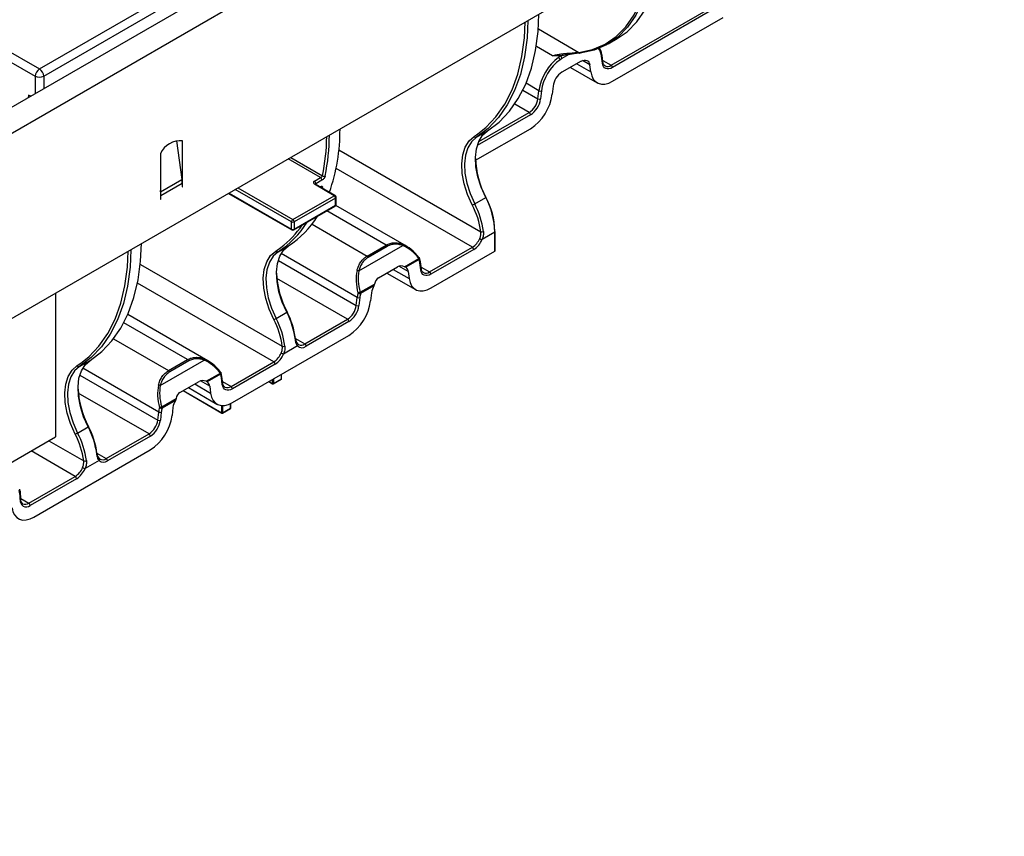
# Model space of a CAD drawing. Units: millimetres. Extents: x 8 to 418, y -29 to 291.
# Drawn here: x 347 to 379, y 107 to 134 of the extents above; entities that cross this region are included whole.
import ezdxf

# ---------------------------------------------------------------- set-up
doc = ezdxf.new("R2010")
doc.units = ezdxf.units.MM

msp = doc.modelspace()

# ---------------------------------------------------------------- linework, layer by layer
at = {"color": 7, "linetype": 'Continuous', "lineweight": 25}
for p, q in [((404.799876, 164.208038), (263.519941, 82.648867)), ((264.026909, 82.113681), (405.306844, 163.672852)), ((405.306844, 157.728434), (264.026909, 76.169264)), ((347.757198, 131.993832), (390.20727, 156.499737)), ((347.898082, 131.763427), (390.348154, 156.269332)), ((366.084945, 132.113049), (369.631992, 134.160715)), ((369.674418, 134.08723), (366.127371, 132.039564)), ((366.131541, 131.601039), (369.670249, 133.643891)), ((365.984536, 132.795281), (366.28152, 132.966726)), ((346.534437, 132.699717), (347.757198, 131.993832)), ((346.393554, 132.469312), (347.616315, 131.763427)), ((365.805268, 132.176952), (365.775967, 132.400788)), ((365.822334, 132.209232), (365.793033, 132.433068)), ((365.121925, 132.243011), (364.504465, 131.886559)), ((364.777849, 132.04438), (365.631582, 131.551531)), ((365.431316, 131.899708), (365.402015, 132.123544)), ((364.224375, 131.443707), (364.195075, 131.186041)), ((347.478519, 131.117123), (347.411652, 131.155724)), ((363.736683, 131.038586), (363.765983, 131.296251)), ((363.850423, 131.289195), (363.821123, 131.031529)), ((361.73755, 129.064442), (363.494849, 130.078909)), ((361.769934, 129.802526), (362.123487, 130.006628)), ((352.147383, 129.692925), (352.321809, 128.449912)), ((352.344546, 128.42519), (352.344546, 129.688901)), ((351.637439, 129.280697), (351.637439, 128.016986)), ((356.573968, 128.394284), (356.771958, 128.508581)), ((351.642987, 128.058036), (352.321809, 128.449912)), ((351.651581, 127.939642), (352.330403, 128.331518)), ((352.330403, 128.331518), (352.330403, 128.210964)), ((352.330403, 128.227292), (352.344546, 128.219128)), ((352.330403, 128.210964), (352.344546, 128.219128)), ((352.344546, 128.339682), (352.344546, 128.42519)), ((352.344546, 128.219128), (352.344546, 128.339682)), ((357.20944, 127.929464), (356.57619, 128.295032)), ((357.239438, 127.932435), (356.606188, 128.298002)), ((356.813286, 128.424655), (356.615296, 128.310358)), ((351.642987, 128.058036), (351.637439, 128.097573)), ((351.637439, 128.016986), (351.637439, 127.931478)), ((351.637439, 127.931478), (351.637439, 127.810924)), ((351.637439, 127.827252), (351.651581, 127.819088)), ((351.651581, 127.819088), (351.651581, 127.939642)), ((353.818859, 128.005054), (355.850082, 126.832454)), ((355.88008, 127.162041), (357.20944, 127.929464)), ((357.251867, 127.85598), (355.922506, 127.088556)), ((357.251867, 127.627348), (357.251867, 127.85598)), ((357.26944, 127.651841), (357.26944, 127.880472)), ((361.709429, 127.670298), (362.062982, 127.8744)), ((351.637439, 127.810924), (351.651581, 127.819088)), ((355.910077, 126.832454), (357.239438, 127.599878)), ((355.922506, 126.859925), (357.251867, 127.627348)), ((359.524076, 126.310427), (357.259004, 127.618025)), ((355.837653, 126.859925), (355.837653, 127.088556)), ((355.922506, 127.088556), (355.922506, 126.859925)), ((362.357178, 126.764763), (361.94903, 126.529144)), ((362.357178, 126.156513), (362.357178, 126.764763)), ((362.368893, 126.172841), (362.368893, 126.781091)), ((355.405973, 126.128689), (355.745384, 126.324627)), ((357.996412, 125.516724), (359.405854, 126.330377)), ((358.264183, 125.996343), (358.873304, 126.347981)), ((358.908714, 126.305533), (358.299593, 125.953896)), ((360.263099, 125.486536), (361.635929, 126.279054)), ((361.678355, 126.205569), (360.305526, 125.413051)), ((360.309695, 124.974526), (362.357178, 126.156513)), ((358.623286, 125.294299), (359.240746, 125.650751)), ((359.4629, 125.653959), (359.920896, 125.918354)), ((359.930821, 125.881133), (359.503335, 125.63435)), ((359.971187, 125.806555), (359.945583, 125.923778)), ((359.983422, 125.550439), (359.954121, 125.774275)), ((360.000488, 125.582719), (359.971187, 125.806555)), ((358.89667, 125.45212), (359.809736, 124.925018)), ((359.580169, 125.497031), (359.60947, 125.273195)), ((358.041951, 124.833663), (358.499947, 125.098058)), ((358.479364, 125.043224), (358.051877, 124.796441)), ((348.274843, 124.804561), (348.274843, 120.198278)), ((357.914837, 124.412073), (357.944137, 124.669739)), ((358.40253, 124.817194), (358.373229, 124.559529)), ((358.028577, 124.662682), (357.999277, 124.405016)), ((353.160115, 122.63659), (350.588729, 124.12102)), ((355.345468, 123.996461), (355.684879, 124.192399)), ((356.261917, 123.176703), (357.634747, 123.969221)), ((357.677173, 123.895736), (356.304344, 123.103218)), ((353.945734, 121.30069), (357.673004, 123.452397)), ((356.033669, 123.114279), (355.585069, 122.855307)), ((356.066189, 123.162798), (356.036613, 123.178034)), ((349.042012, 122.454853), (349.381423, 122.65079)), ((351.632451, 121.842887), (353.041893, 122.656541)), ((351.900222, 122.322507), (352.509343, 122.674145)), ((352.544753, 122.631697), (351.935632, 122.280059)), ((353.899138, 121.8127), (355.271968, 122.605217)), ((355.314394, 122.531733), (353.941565, 121.739215)), ((353.098939, 121.980123), (353.556935, 122.244518)), ((353.56686, 122.207296), (353.139374, 121.960514)), ((353.607226, 122.132718), (353.581622, 122.249942)), ((355.518242, 122.066258), (355.518242, 122.208479)), ((352.259325, 121.620463), (352.876785, 121.976915)), ((353.619461, 121.876603), (353.59016, 122.100439)), ((353.636527, 121.908883), (353.607226, 122.132718)), ((355.110501, 121.973096), (355.233684, 121.901983)), ((355.253683, 121.901983), (355.508241, 122.048937)), ((355.257826, 121.91114), (355.512384, 122.058094)), ((352.36399, 121.680884), (353.607339, 120.963114)), ((352.532709, 121.778284), (353.445775, 121.251182)), ((353.216208, 121.823195), (353.245509, 121.599359)), ((351.67799, 121.159827), (352.135986, 121.424222)), ((352.115403, 121.369387), (351.687916, 121.122605)), ((353.891896, 121.127389), (353.891896, 121.27198)), ((351.550876, 120.738237), (351.580176, 120.995902)), ((351.664616, 120.988846), (351.635316, 120.73118)), ((352.038568, 121.143358), (352.009268, 120.885692)), ((353.627337, 120.963114), (353.881895, 121.110068)), ((353.63148, 120.972271), (353.886038, 121.119224)), ((348.981507, 120.322625), (349.320918, 120.518563)), ((349.897956, 119.502866), (351.270786, 120.295384)), ((344.456466, 117.993976), (348.274843, 120.198278)), ((351.313212, 120.221899), (349.940383, 119.429382)), ((347.581773, 117.626853), (351.309043, 119.77856)), ((349.669708, 119.440442), (349.221108, 119.181471)), ((349.702228, 119.488961), (349.672652, 119.504197)), ((347.423082, 118.074152), (348.908007, 118.931381)), ((348.950433, 118.857896), (347.465509, 118.000668)), ((347.14024, 118.188502), (347.14024, 118.270157)), ((347.157813, 118.212995), (347.157813, 118.294649))]:
    msp.add_line(p, q, dxfattribs=at)
at = {"color": 1, "linetype": 'Continuous', "lineweight": 25}
for p, q in [((363.751278, 133.276146), (365.052324, 132.525068)), ((364.208052, 132.414458), (363.686107, 132.715771)), ((364.723508, 132.454566), (364.508635, 132.330522)), ((365.402015, 132.123544), (365.161244, 132.262538)), ((365.814486, 132.269181), (366.084945, 132.113049)), ((364.979279, 132.160663), (365.431316, 131.899708)), ((347.616315, 131.763427), (347.616315, 131.196671)), ((347.898082, 131.763427), (347.898082, 131.359331)), ((363.255901, 131.316135), (363.736683, 131.038586)), ((363.765983, 131.296251), (363.355195, 131.533395)), ((347.411652, 131.155724), (347.401782, 131.072823)), ((363.456592, 130.595733), (362.99279, 130.863481)), ((363.499019, 130.522248), (361.794564, 129.538288)), ((361.840444, 129.66275), (363.456592, 130.595733)), ((361.696703, 129.829504), (361.814552, 129.909431)), ((357.356348, 129.402783), (361.905478, 126.776626)), ((356.771958, 128.508581), (355.731523, 129.109211)), ((355.816383, 129.1582), (356.833426, 128.571073)), ((361.635929, 126.279054), (357.265934, 128.801798)), ((352.344546, 128.42519), (352.323487, 128.437347)), ((352.344546, 128.339682), (352.330227, 128.347948)), ((354.11932, 128.178506), (355.88008, 127.162041)), ((356.74959, 128.215218), (356.763407, 128.223194)), ((351.642987, 128.058036), (351.637439, 128.060109)), ((351.651581, 127.939642), (351.637439, 127.947806)), ((353.836438, 128.015202), (355.837653, 126.859925)), ((355.837653, 127.088556), (354.03446, 128.129517)), ((358.873304, 126.347981), (356.972079, 127.445535)), ((356.495455, 127.017409), (358.264183, 125.996343)), ((355.332742, 126.155668), (355.491488, 126.265411)), ((357.944137, 124.669739), (355.510356, 126.074731)), ((350.992387, 125.728946), (355.541517, 123.102789)), ((355.415966, 125.854641), (357.914837, 124.412073)), ((359.580169, 125.497031), (359.282369, 125.668948)), ((359.992641, 125.642669), (360.263099, 125.486536)), ((359.098099, 125.568403), (359.60947, 125.273195)), ((355.271968, 122.605217), (350.901973, 125.127962)), ((357.634747, 123.969221), (355.367392, 125.278137)), ((352.509343, 122.674145), (350.460886, 123.856694)), ((350.131494, 123.343572), (351.900222, 122.322507)), ((355.965797, 123.34765), (356.261917, 123.176703)), ((348.968781, 122.481831), (349.08663, 122.561758)), ((349.052005, 122.180804), (351.550876, 120.738237)), ((351.580176, 120.995902), (349.146395, 122.400894)), ((355.512384, 122.058094), (355.512384, 122.205098)), ((352.734138, 121.894567), (353.245509, 121.599359)), ((353.216208, 121.823195), (352.918408, 121.995111)), ((353.62868, 121.968832), (353.899138, 121.8127)), ((355.116361, 121.976478), (355.229541, 121.91114)), ((355.229541, 121.91114), (355.229541, 122.041816)), ((355.257826, 122.058144), (355.257826, 121.91114)), ((351.270786, 120.295384), (349.003431, 121.6043)), ((352.369849, 121.684267), (353.603196, 120.972271)), ((353.603196, 120.972271), (353.603196, 121.20515)), ((353.63148, 121.204344), (353.63148, 120.972271)), ((353.886038, 121.119224), (353.886038, 121.269143)), ((348.059872, 120.074178), (349.177556, 119.428953)), ((348.908007, 118.931381), (347.49414, 119.747588)), ((349.601836, 119.673813), (349.897956, 119.502866)), ((347.157813, 118.227289), (347.423082, 118.074152))]:
    msp.add_line(p, q, dxfattribs=at)
at = {"color": 7, "linetype": 'Continuous', "lineweight": 25, "flags": 128}
for points in [[(365.052324, 132.525068), (365.489439, 132.617952), (365.88963, 132.787434), (366.247682, 133.031306), (366.558927, 133.346389), (366.819309, 133.728576), (367.025435, 134.172886), (367.174617, 134.673528), (367.264911, 135.223976), (367.295055, 135.784696)], [(367.351709, 135.817056), (367.321295, 135.22036), (367.23045, 134.666555), (367.080359, 134.162861), (366.872977, 133.715842), (366.611007, 133.331324), (366.297864, 133.01432), (365.937629, 132.768961), (365.534997, 132.598445), (365.095217, 132.504995)], [(366.28152, 132.966726), (366.594848, 133.185766), (366.907991, 133.50277), (367.169961, 133.887287), (367.377344, 134.334306), (367.527435, 134.838001), (367.61828, 135.391805), (367.648693, 135.988502)], [(363.417418, 133.546184), (363.39084, 132.986203), (363.310088, 132.381311), (363.176307, 131.81878), (362.990698, 131.303659), (362.754927, 130.840572), (362.471109, 130.433676), (362.141793, 130.086622), (361.769934, 129.802526)], [(362.123487, 130.006628), (362.495346, 130.290724), (362.824662, 130.637778), (363.10848, 131.044674), (363.344251, 131.507761), (363.52986, 132.022882), (363.663641, 132.585413), (363.744393, 133.190305), (363.770971, 133.750286)], [(361.814552, 129.909431), (362.065939, 130.111597), (362.392933, 130.456204), (362.674749, 130.860231), (362.908857, 131.320051), (363.093158, 131.831539), (363.225995, 132.390103), (363.306177, 132.990729), (363.331894, 133.496812)], [(365.711669, 132.661888), (365.749409, 132.574252), (365.775554, 132.456352)], [(365.121925, 132.243011), (365.172255, 132.266854), (365.220979, 132.27951), (365.26654, 132.280576), (365.307486, 132.270018), (365.34251, 132.248173), (365.370492, 132.215737), (365.39054, 132.173748), (365.402015, 132.123544)], [(366.127371, 132.039564), (366.069492, 132.012145), (366.01346, 131.997591), (365.961064, 131.996365), (365.913976, 132.008506), (365.873699, 132.033628), (365.841519, 132.070929), (365.818464, 132.119217), (365.805268, 132.176952)], [(365.431316, 131.899708), (365.460002, 131.774198), (365.510123, 131.669223), (365.580079, 131.588136), (365.667637, 131.533523), (365.770002, 131.507127), (365.883907, 131.509793), (366.005716, 131.541433), (366.131541, 131.601039)], [(361.634382, 127.63331), (361.484661, 127.970842), (361.376647, 128.311379), (361.313889, 128.643735), (361.298449, 128.956993), (361.330833, 129.240861), (361.409979, 129.486015), (361.533285, 129.684402), (361.696703, 129.829504)], [(361.769934, 129.802526), (361.611276, 129.661649), (361.491561, 129.46904), (361.414721, 129.231027), (361.383279, 128.955427), (361.39827, 128.651293), (361.4592, 128.328618), (361.564068, 127.997999), (361.709429, 127.670298)], [(362.062982, 127.8744), (361.917621, 128.202101), (361.812753, 128.53272), (361.751823, 128.855395), (361.736833, 129.159529), (361.768274, 129.435129), (361.845114, 129.673142), (361.96483, 129.865751), (362.123487, 130.006628)], [(362.062982, 127.8744), (362.068082, 127.877425), (362.072151, 127.880014), (362.075031, 127.882067), (362.076613, 127.883506), (362.076835, 127.884274), (362.075689, 127.884342), (362.073219, 127.883709), (362.06952, 127.882397)], [(349.381423, 122.65079), (349.753282, 122.934887), (350.082598, 123.281941), (350.366416, 123.688837), (350.602187, 124.151924), (350.787796, 124.667045), (350.921577, 125.229576), (351.002329, 125.834468), (351.028907, 126.394449)], [(355.684879, 124.192399), (355.539518, 124.5201), (355.43465, 124.850719), (355.37372, 125.173395), (355.35873, 125.477528), (355.390171, 125.753128), (355.467011, 125.991142), (355.586726, 126.18375), (355.745384, 126.324627)], [(350.689496, 126.198511), (350.662918, 125.63853), (350.582166, 125.033638), (350.448385, 124.471107), (350.262776, 123.955986), (350.027004, 123.492899), (349.743187, 123.086003), (349.413871, 122.738949), (349.042012, 122.454853)], [(349.08663, 122.561758), (349.338017, 122.763924), (349.665011, 123.108531), (349.946827, 123.512558), (350.180935, 123.972378), (350.365236, 124.483866), (350.498073, 125.04243), (350.578255, 125.643056), (350.603972, 126.149139)], [(355.270421, 123.959473), (355.1207, 124.297005), (355.012686, 124.637543), (354.949928, 124.969899), (354.934488, 125.283156), (354.966872, 125.567024), (355.046018, 125.812178), (355.169324, 126.010565), (355.332742, 126.155668)], [(355.405973, 126.128689), (355.247315, 125.987813), (355.1276, 125.795204), (355.05076, 125.55719), (355.019318, 125.28159), (355.034309, 124.977457), (355.095239, 124.654781), (355.200107, 124.324162), (355.345468, 123.996461)], [(359.928921, 125.943518), (359.932653, 125.943921), (359.935072, 125.943188), (359.935551, 125.942724)], [(360.305526, 125.413051), (360.247646, 125.385633), (360.191614, 125.371078), (360.139218, 125.369852), (360.09213, 125.381994), (360.051853, 125.407116), (360.019674, 125.444416), (359.996618, 125.492705), (359.983422, 125.550439)], [(359.60947, 125.273195), (359.638156, 125.147685), (359.688278, 125.042711), (359.758234, 124.961623), (359.845791, 124.90701), (359.948156, 124.880615), (360.062061, 124.88328), (360.18387, 124.914921), (360.309695, 124.974526)], [(355.684879, 124.192399), (355.692529, 124.196937), (355.698632, 124.200821), (355.702952, 124.2039), (355.705325, 124.206058), (355.705658, 124.20721), (355.703939, 124.207313), (355.700234, 124.206363), (355.694686, 124.204396)], [(348.90646, 120.285637), (348.756739, 120.623169), (348.648725, 120.963706), (348.585967, 121.296062), (348.570527, 121.60932), (348.602911, 121.893188), (348.682057, 122.138342), (348.805363, 122.336729), (348.968781, 122.481831)], [(349.320918, 120.518563), (349.175557, 120.846264), (349.070689, 121.176882), (349.009759, 121.499558), (348.994769, 121.803692), (349.02621, 122.079292), (349.10305, 122.317305), (349.222765, 122.509914), (349.381423, 122.65079)], [(349.042012, 122.454853), (348.883354, 122.313976), (348.763639, 122.121367), (348.686799, 121.883354), (348.655357, 121.607754), (348.670348, 121.30362), (348.731278, 120.980945), (348.836146, 120.650326), (348.981507, 120.322625)], [(353.56496, 122.269681), (353.568692, 122.270085), (353.571111, 122.269352), (353.57159, 122.268887)], [(353.941565, 121.739215), (353.883685, 121.711796), (353.827653, 121.697242), (353.775257, 121.696016), (353.728169, 121.708157), (353.687892, 121.733279), (353.655713, 121.77058), (353.632657, 121.818868), (353.619461, 121.876603)], [(353.245509, 121.599359), (353.274195, 121.473849), (353.324317, 121.368874), (353.394273, 121.287787), (353.48183, 121.233174), (353.584195, 121.206778), (353.6981, 121.209444), (353.819909, 121.241084), (353.945734, 121.30069)], [(349.320918, 120.518563), (349.328568, 120.523101), (349.334671, 120.526984), (349.338991, 120.530064), (349.341364, 120.532221), (349.341697, 120.533374), (349.339978, 120.533477), (349.336273, 120.532526), (349.330725, 120.530559)], [(346.881548, 117.925522), (346.910234, 117.800012), (346.960356, 117.695038), (347.030311, 117.61395), (347.117869, 117.559337), (347.220234, 117.532942), (347.334139, 117.535607), (347.455948, 117.567248), (347.581773, 117.626853)]]:
    msp.add_lwpolyline(points, dxfattribs=at)
at = {"color": 1, "linetype": 'Continuous', "lineweight": 25, "flags": 128}
for points in [[(356.808584, 128.181162), (356.815587, 128.18306), (356.824649, 128.187128)], [(359.935551, 125.942724), (359.936107, 125.941342), (359.935727, 125.938436), (359.933943, 125.934557), (359.930808, 125.92982), (359.926416, 125.924365), (359.920896, 125.918354)], [(355.965322, 123.306174), (355.972793, 123.31128), (355.975267, 123.313467)], [(353.57159, 122.268887), (353.572146, 122.267505), (353.571766, 122.264599), (353.569982, 122.26072), (353.566847, 122.255983), (353.562455, 122.250528), (353.556935, 122.244518)], [(349.601361, 119.632338), (349.608832, 119.637444), (349.611306, 119.63963)]]:
    msp.add_lwpolyline(points, dxfattribs=at)
at = {"color": 1, "linetype": 'Continuous', "lineweight": 25}
for centre, radius, start, end in [((365.292609, 132.35525), 0.485499, 5.3819793, 37.2276792), ((365.758096, 132.430887), 0.035006, 300.6994149, 3.5707822), ((365.787396, 132.207051), 0.035006, 300.6994149, 3.5707822), ((365.967341, 132.276966), 0.201741, 247.0119115, 305.6580491), ((350.320613, 129.908849), 6.732943, 348.4542582, 359.6893771), ((356.593765, 128.270499), 0.030179, 65.692881, 125.6175775), ((356.737601, 128.229262), 0.026509, 316.5466178, 346.7684527), ((357.227015, 127.904932), 0.030179, 65.692881, 125.6175775), ((357.239413, 127.883466), 0.030176, 294.3746583, 354.3052007), ((357.222467, 127.624103), 0.029579, 305.0133329, 6.2988475), ((357.239413, 127.654835), 0.030176, 294.3746583, 354.3052007), ((355.867053, 126.856679), 0.029579, 173.7011526, 234.986667), ((355.893106, 126.856679), 0.029579, 305.0133329, 6.2988475), ((362.348875, 126.783087), 0.020118, 294.3746583, 354.3052007), ((359.905355, 125.913825), 0.041441, 307.9173218, 13.8967717), ((359.936246, 125.804379), 0.035011, 300.7024398, 3.5329496), ((359.965551, 125.580539), 0.035006, 300.6994149, 3.5707822), ((360.145495, 125.650453), 0.201741, 247.0119115, 305.6580491), ((356.144421, 123.343573), 0.204086, 246.1602681, 305.1501903), ((353.541394, 122.239989), 0.041441, 307.9173218, 13.8967717), ((353.571483, 122.130966), 0.035788, 301.4589282, 2.7750788), ((353.600789, 121.907126), 0.035782, 301.4561059, 2.8140913), ((355.239554, 121.910155), 0.010062, 174.379621, 234.3019615), ((355.247812, 121.910155), 0.010062, 305.6980385, 5.620379), ((355.502371, 122.057108), 0.010062, 305.6980385, 5.620379), ((355.508233, 122.067256), 0.010059, 294.3746583, 354.3052007), ((353.781534, 121.976617), 0.201741, 247.0119115, 305.6580491), ((353.613209, 120.971286), 0.010062, 174.379621, 234.3019615), ((353.621467, 120.971286), 0.010062, 305.6980385, 5.620379), ((353.876025, 121.118239), 0.010062, 305.6980385, 5.620379), ((353.881887, 121.128387), 0.010059, 294.3746583, 354.3052007), ((349.78046, 119.669736), 0.204086, 246.1602681, 305.1501903), ((347.085005, 118.512795), 0.041441, 307.9173218, 13.8967717), ((347.129123, 118.296683), 0.028762, 292.737757, 355.9563788), ((347.127786, 118.215989), 0.030176, 294.3746583, 354.3052007), ((347.306912, 118.231471), 0.195562, 243.3713738, 306.4436215)]:
    msp.add_arc(centre, radius, start, end, dxfattribs=at)
at = {"color": 7, "linetype": 'Continuous', "lineweight": 25}
for centre, radius, start, end in [((365.338503, 131.081696), 1.587089, 126.2423751, 172.2304979), ((365.328591, 131.087512), 1.491864, 126.2423751, 172.2304979), ((364.3469, 132.276234), 0.100747, 8.2754671, 58.0510212), ((364.419335, 132.327442), 0.089353, 1.9756662, 63.3172681), ((365.082155, 132.532946), 0.030853, 194.7949461, 295.0474992), ((365.76126, 132.427419), 0.032271, 10.0801181, 63.7084031), ((347.925542, 131.732622), 0.310758, 122.8008629, 174.3110006), ((347.588854, 131.732622), 0.310758, 5.6889994, 57.1991371), ((366.035259, 132.035372), 0.092208, 2.6054785, 57.3945217), ((347.757198, 132.103192), 0.367816, 247.4787401, 292.5212599), ((364.843334, 131.362236), 0.624297, 122.8744352, 172.5014874), ((363.117724, 131.120057), 0.624297, 302.8744352, 352.5014874), ((362.647678, 131.389719), 1.560744, 302.8744352, 352.5014874), ((363.10932, 131.125221), 0.717942, 302.8744352, 352.5014874), ((363.78699, 131.13183), 0.10595, 241.6521351, 288.7934557), ((363.816291, 131.389496), 0.10595, 241.6521351, 288.7934557), ((363.406906, 130.518057), 0.092208, 2.6054785, 57.3945217), ((351.397689, 130.033584), 5.99528, 340.5842122, 0.331636), ((350.309205, 129.905222), 6.659236, 348.4428255, 359.2923359), ((361.747372, 129.854163), 0.056351, 205.950026, 293.6015769), ((352.285315, 128.974962), 0.716392, 85.257416, 154.7372075), ((364.582699, 129.222736), 2.848258, 181.9959099, 208.0720721), ((356.725983, 128.433803), 0.087781, 354.018133, 58.4162785), ((356.883086, 128.632039), 0.078632, 230.8359272, 295.8061253), ((351.476723, 128.32906), 0.853684, 0.1650076, 8.1384563), ((356.527993, 128.319506), 0.087781, 354.018133, 58.4162785), ((350.7979, 127.937184), 0.853684, 0.1650076, 8.1384563), ((357.159754, 127.851788), 0.092208, 2.6054785, 57.3945217), ((357.20944, 127.880472), 0.06, 0, 60.0026883), ((359.841349, 126.691565), 2.516894, 1.6665437, 28.0315802), ((359.897256, 126.725848), 2.460963, 1.6665437, 28.0315802), ((357.20944, 127.651841), 0.06, 299.9973117, 0), ((361.391267, 128.221202), 0.636178, 292.4668809, 300.0075188), ((359.326958, 126.431896), 2.601462, 7.6148927, 27.5047812), ((359.322438, 126.427456), 2.691168, 7.6148927, 27.5047812), ((354.056809, 128.90978), 3.087767, 303.1518419, 328.0254144), ((353.715293, 128.715904), 3.090644, 303.1636034, 328.0136529), ((353.663269, 128.708063), 3.051055, 306.8132656, 325.7645026), ((355.929766, 127.084364), 0.092208, 122.6054783, 177.3945215), ((355.88008, 127.170439), 0.092221, 242.6096722, 297.3903278), ((355.830393, 127.084364), 0.092208, 2.6054785, 57.3945217), ((355.88008, 126.941807), 0.092221, 242.6096722, 297.3903278), ((355.88008, 126.884417), 0.06, 240.0026883, 299.9973117), ((361.939051, 126.878085), 0.106869, 251.6905334, 298.3950569), ((358.824333, 126.271136), 0.091123, 22.1778556, 57.491813), ((359.364413, 126.344523), 0.043789, 341.153356, 38.0491632), ((361.309832, 126.790967), 0.606955, 302.4977703, 337.6764076), ((361.586242, 126.201377), 0.092208, 2.6054785, 57.3945217), ((361.303344, 126.79427), 0.697999, 302.4977703, 337.6764076), ((362.020804, 126.819734), 0.299323, 240.0343381, 256.1259405), ((355.383411, 126.180326), 0.056351, 205.950026, 293.6015769), ((358.215212, 125.919498), 0.091123, 22.1778556, 57.491813), ((359.888395, 125.905625), 0.06, 17.6111861, 38.1933917), ((362.348875, 126.174837), 0.020118, 294.3746583, 354.3052008), ((359.398338, 125.485446), 0.1822, 3.6456525, 54.8110279), ((359.846826, 125.878668), 0.084032, 1.6807517, 28.1822863), ((359.340211, 125.696383), 0.618832, 7.2309642, 17.3702781), ((358.237001, 125.559575), 2.880951, 182.1886818, 208.0598051), ((357.937471, 125.373406), 0.154965, 67.6445701, 89.6678901), ((360.213413, 125.40886), 0.092208, 2.6054785, 57.3945217), ((359.006752, 124.737875), 0.609407, 149.9299166, 172.5212813), ((359.194025, 124.525324), 1.258203, 166.8280691, 173.4091522), ((357.994445, 124.762983), 0.10595, 241.6521351, 288.7934557), ((358.23349, 124.052805), 0.804006, 103.7821265, 109.2116807), ((358.0336, 124.927642), 0.132468, 240.7753033, 277.9307103), ((359.203471, 124.526932), 1.18271, 166.8280691, 173.4091522), ((357.967881, 124.793977), 0.084032, 1.6807517, 28.1822863), ((357.295878, 124.493544), 0.624297, 302.8744352, 352.5014874), ((356.825832, 124.763206), 1.560744, 302.8744352, 352.5014874), ((357.287474, 124.498708), 0.717942, 302.8744352, 352.5014874), ((357.965144, 124.505318), 0.10595, 241.6521351, 288.7934557), ((353.297888, 122.949557), 2.691168, 7.6148927, 27.5047812), ((353.387261, 123.002982), 2.601462, 7.6148927, 27.5047812), ((355.027306, 124.547366), 0.636178, 292.4668809, 300.0075188), ((352.962997, 122.758059), 2.601462, 7.6148927, 27.5047812), ((352.958477, 122.753619), 2.691168, 7.6148927, 27.5047812), ((357.58506, 123.891544), 0.092208, 2.6054785, 57.3945217), ((355.57509, 123.204248), 0.106869, 251.6905334, 298.3950569), ((355.998785, 123.147204), 0.047968, 316.655299, 54.6349065), ((356.175418, 123.265659), 0.207385, 226.8817029, 308.4382728), ((356.212231, 123.099027), 0.092208, 2.6054785, 57.3945217), ((354.945871, 123.117131), 0.606955, 302.4977703, 337.6764076), ((354.939383, 123.120433), 0.697999, 302.4977703, 337.6764076), ((355.656843, 123.145897), 0.299323, 240.0343381, 256.1259405), ((349.01945, 122.50649), 0.056351, 205.950026, 293.6015769), ((352.460372, 122.5973), 0.091123, 22.1778556, 57.491813), ((353.000452, 122.670686), 0.043789, 341.153356, 38.0491632), ((355.222281, 122.527541), 0.092208, 2.6054785, 57.3945217), ((351.851251, 122.245662), 0.091123, 22.1778556, 57.491813), ((353.482864, 122.204831), 0.084032, 1.6807517, 28.1822863), ((352.97625, 122.022547), 0.618832, 7.2309642, 17.3702781), ((353.524434, 122.231788), 0.06, 17.6111861, 38.1933917), ((351.57351, 121.699569), 0.154965, 67.6445701, 89.6678901), ((353.034377, 121.811609), 0.1822, 3.6456525, 54.8110279), ((355.243683, 121.938435), 0.03074, 242.6096722, 297.3903278), ((355.243683, 121.919304), 0.02, 240.0026883, 299.9973117), ((355.498242, 122.066258), 0.02, 299.9973117, 360), ((351.87304, 121.885738), 2.880951, 182.1886814, 208.0598051), ((353.849452, 121.735023), 0.092208, 2.6054785, 57.3945217), ((352.642791, 121.064039), 0.609407, 149.9299166, 172.5212813), ((350.461871, 121.08937), 1.560744, 302.8744352, 352.5014874), ((352.830064, 120.851488), 1.258203, 166.8280691, 173.4091522), ((351.630484, 121.089147), 0.10595, 241.6521351, 288.7934557), ((351.869529, 120.378969), 0.804006, 103.7821265, 109.2116807), ((351.669639, 121.253805), 0.132468, 240.7753033, 277.9307103), ((352.83951, 120.853096), 1.18271, 166.8280691, 173.4091522), ((351.60392, 121.12014), 0.084032, 1.6807517, 28.1822863), ((353.617338, 120.999565), 0.03074, 242.6096722, 297.3903278), ((353.617338, 120.980435), 0.02, 240.0026883, 299.9973117), ((353.871896, 121.127389), 0.02, 299.9973117, 0), ((350.931917, 120.819708), 0.624297, 302.8744352, 352.5014874), ((350.923513, 120.824872), 0.717942, 302.8744352, 352.5014874), ((351.601183, 120.831481), 0.10595, 241.6521351, 288.7934557), ((348.663345, 120.873529), 0.636178, 292.4668809, 300.0075188), ((346.599036, 119.084223), 2.601462, 7.6148927, 27.5047812), ((346.594516, 119.079783), 2.691168, 7.6148927, 27.5047812), ((346.933927, 119.27572), 2.691168, 7.6148927, 27.5047812), ((347.0233, 119.329145), 2.601462, 7.6148927, 27.5047812), ((351.221099, 120.217708), 0.092208, 2.6054785, 57.3945217), ((349.211129, 119.530412), 0.106869, 251.6905334, 298.3950569), ((349.634824, 119.473367), 0.047968, 316.655299, 54.6349065), ((349.811457, 119.591822), 0.207385, 226.8817029, 308.4382728), ((349.84827, 119.42519), 0.092208, 2.6054785, 57.3945217), ((348.58191, 119.443294), 0.606955, 302.4977703, 337.6764076), ((348.575422, 119.446597), 0.697999, 302.4977703, 337.6764076), ((349.292882, 119.472061), 0.299323, 240.0343381, 256.1259405), ((348.85832, 118.853704), 0.092208, 2.6054785, 57.3945217), ((346.444038, 118.278524), 0.696252, 359.3114151, 16.8291455), ((347.338534, 118.156336), 0.200886, 170.785963, 309.2032852), ((347.373396, 117.996476), 0.092208, 2.6054785, 57.3945217)]:
    msp.add_arc(centre, radius, start, end, dxfattribs=at)
for centre, major_axis, ratio, start_param, end_param in [((359.418526, 125.216691), (-0.503736, 1.16566), 0.640440668, 5.087062261, 5.711395908), ((359.451026, 125.22942), (-0.522504, 1.107958), 0.62521903, 5.064699766, 5.689033413), ((359.478079, 125.187125), (-0.222342, 0.471472), 0.62521903, 5.678072067, 6.335080938), ((358.809405, 124.865053), (-0.503736, 1.16566), 0.640440668, 0.720305652, 1.344639299), ((358.841906, 124.877782), (-0.522504, 1.107958), 0.62521903, 0.697943157, 1.322276803), ((358.86062, 124.830673), (-0.222342, 0.471472), 0.62521903, 0.051895631, 0.708904502), ((353.054565, 121.542854), (-0.503736, 1.16566), 0.640440668, 5.087062261, 5.711395908), ((353.087065, 121.555584), (-0.522504, 1.107958), 0.62521903, 5.064699766, 5.689033413), ((352.445444, 121.191216), (-0.503736, 1.16566), 0.640440668, 0.720305652, 1.344639299), ((352.477945, 121.203946), (-0.522504, 1.107958), 0.62521903, 0.697943157, 1.322276803), ((353.114118, 121.513289), (-0.222342, 0.471472), 0.62521903, 5.678072067, 6.335080938), ((352.496658, 121.156837), (-0.222342, 0.471472), 0.62521903, 0.051895631, 0.708904502)]:
    msp.add_ellipse(centre, major_axis=major_axis, ratio=ratio, start_param=start_param, end_param=end_param, dxfattribs=at)
for points, knots in [([(364.208052, 132.414458), (364.2282, 132.421848), (364.249256, 132.428148), (364.291123, 132.439174), (364.312315, 132.443992), (364.374943, 132.456885), (364.415828, 132.463554), (364.494583, 132.475028), (364.532705, 132.479824), (364.607178, 132.488447), (364.643643, 132.492267), (364.74945, 132.502676), (364.815533, 132.508299), (364.940019, 132.517999), (364.998394, 132.522052), (365.052324, 132.525068)], [0, 0, 0, 0, 0.0625, 0.0625, 0.125, 0.125, 0.25, 0.25, 0.375, 0.375, 0.5, 0.5, 0.75, 0.75, 1, 1, 1, 1]), ([(364.4693, 132.413393), (364.447297, 132.41255), (364.425514, 132.413592), (364.381996, 132.415757), (364.360305, 132.41709), (364.295233, 132.420058), (364.251271, 132.421114), (364.208052, 132.414458)], [0, 0, 0, 0, 0.25, 0.25, 0.5, 0.5, 1, 1, 1, 1]), ([(364.509781, 132.420744), (364.504573, 132.417737), (364.49781, 132.416316), (364.483885, 132.414468), (364.476541, 132.414044), (364.4693, 132.413393)], [0, 0, 0, 0, 0.5, 0.5, 1, 1, 1, 1]), ([(365.095217, 132.504995), (365.016745, 132.495638), (364.928267, 132.484069), (364.782211, 132.463826), (364.731243, 132.45656), (364.623794, 132.44024), (364.568116, 132.43135), (364.509781, 132.420744)], [0, 0, 0, 0, 0.5, 0.5, 0.75, 0.75, 1, 1, 1, 1]), ([(365.890171, 132.095805), (365.882746, 132.09835), (365.855815, 132.107578), (365.833617, 132.148976), (365.824889, 132.195584), (365.822334, 132.209232)], [0, 0, 0, 0, 0.212108186, 0.769295922, 1, 1, 1, 1]), ([(356.771958, 128.508581), (356.783718, 128.51537), (356.797368, 128.526407), (356.819831, 128.549388), (356.82876, 128.561338), (356.833426, 128.571073)], [0, 0, 0, 0, 0.5, 0.5, 1, 1, 1, 1]), ([(356.917316, 128.561249), (356.912495, 128.538351), (356.898692, 128.510755), (356.860459, 128.460403), (356.836062, 128.437803), (356.813286, 128.424655)], [0, 0, 0, 0, 0.5, 0.5, 1, 1, 1, 1]), ([(356.573968, 128.394284), (356.551249, 128.381168), (356.538864, 128.362771), (356.54012, 128.326118), (356.553488, 128.308137), (356.57619, 128.295032)], [0, 0, 0, 0, 0.5, 0.5, 1, 1, 1, 1]), ([(356.606757, 128.298029), (356.605416, 128.298694), (356.599653, 128.301555), (356.597469, 128.305084), (356.597924, 128.304098), (356.598025, 128.303878)], [0, 0, 0, 0, 0.190533519, 0.818806606, 1, 1, 1, 1]), ([(356.763407, 128.223194), (356.78635, 128.236439), (356.805996, 128.23952), (356.828272, 128.225549), (356.830913, 128.208962), (356.824649, 128.187128)], [0, 0, 0, 0, 0.5, 0.5, 1, 1, 1, 1]), ([(361.871298, 126.560423), (361.886856, 126.596365), (361.897743, 126.63255), (361.909542, 126.705836), (361.910192, 126.741965), (361.905478, 126.776626)], [0, 0, 0, 0, 0.5, 0.5, 1, 1, 1, 1]), ([(361.989872, 126.784073), (361.99474, 126.743331), (361.993617, 126.700868), (361.979614, 126.61455), (361.967016, 126.57177), (361.94903, 126.529144)], [0, 0, 0, 0, 0.5, 0.5, 1, 1, 1, 1]), ([(358.873304, 126.347981), (358.912928, 126.370856), (358.954647, 126.388637), (359.039611, 126.413285), (359.083064, 126.42033), (359.17232, 126.42391), (359.217904, 126.4203), (359.308187, 126.403179), (359.353352, 126.389696), (359.398896, 126.371512)], [0, 0, 0, 0, 0.25, 0.25, 0.5, 0.5, 0.75, 0.75, 1, 1, 1, 1]), ([(359.405854, 126.330377), (359.362472, 126.34711), (359.319515, 126.359432), (359.233799, 126.374859), (359.190601, 126.377936), (359.106188, 126.374043), (359.065171, 126.367211), (358.985125, 126.343773), (358.945905, 126.327003), (358.908714, 126.305533)], [0, 0, 0, 0, 0.25, 0.25, 0.5, 0.5, 0.75, 0.75, 1, 1, 1, 1]), ([(357.938369, 125.528368), (357.949943, 125.579522), (357.966209, 125.629095), (358.006756, 125.72182), (358.031012, 125.765176), (358.087195, 125.845503), (358.119107, 125.88224), (358.187653, 125.945999), (358.224572, 125.973476), (358.264183, 125.996343)], [0, 0, 0, 0, 0.25, 0.25, 0.5, 0.5, 0.75, 0.75, 1, 1, 1, 1]), ([(358.299593, 125.953896), (358.262415, 125.932433), (358.227809, 125.90671), (358.163667, 125.847106), (358.133867, 125.812805), (358.08154, 125.737811), (358.059029, 125.697338), (358.021635, 125.610769), (358.006778, 125.564479), (357.996412, 125.516724)], [0, 0, 0, 0, 0.25, 0.25, 0.5, 0.5, 0.75, 0.75, 1, 1, 1, 1]), ([(360.068325, 125.469293), (360.0609, 125.471837), (360.033969, 125.481066), (360.011771, 125.522464), (360.003044, 125.569072), (360.000488, 125.582719)], [0, 0, 0, 0, 0.212108186, 0.769295922, 1, 1, 1, 1]), ([(355.507337, 122.886587), (355.522895, 122.922529), (355.533782, 122.958713), (355.545581, 123.031999), (355.546231, 123.068129), (355.541517, 123.102789)], [0, 0, 0, 0, 0.5, 0.5, 1, 1, 1, 1]), ([(355.625911, 123.110237), (355.630779, 123.069495), (355.629656, 123.027032), (355.615653, 122.940713), (355.603055, 122.897934), (355.585069, 122.855307)], [0, 0, 0, 0, 0.5, 0.5, 1, 1, 1, 1]), ([(356.033669, 123.114279), (356.015683, 123.136138), (356.001066, 123.163721), (355.978213, 123.228803), (355.97019, 123.265436), (355.965322, 123.306174)], [0, 0, 0, 0, 0.5, 0.5, 1, 1, 1, 1]), ([(355.965781, 123.347712), (355.970495, 123.313053), (355.977825, 123.282041), (355.998177, 123.227267), (356.010988, 123.204301), (356.026548, 123.186321)], [0, 0, 0, 0, 0.5, 0.5, 1, 1, 1, 1]), ([(352.509343, 122.674145), (352.548967, 122.697019), (352.590686, 122.714801), (352.67565, 122.739449), (352.719103, 122.746494), (352.808359, 122.750073), (352.853943, 122.746463), (352.944226, 122.729342), (352.989391, 122.715859), (353.034935, 122.697675)], [0, 0, 0, 0, 0.25, 0.25, 0.5, 0.5, 0.75, 0.75, 1, 1, 1, 1]), ([(353.041893, 122.656541), (352.998511, 122.673274), (352.955554, 122.685595), (352.869838, 122.701023), (352.82664, 122.704099), (352.742227, 122.700207), (352.70121, 122.693375), (352.621164, 122.669936), (352.581944, 122.653167), (352.544753, 122.631697)], [0, 0, 0, 0, 0.25, 0.25, 0.5, 0.5, 0.75, 0.75, 1, 1, 1, 1]), ([(351.574408, 121.854531), (351.585982, 121.905685), (351.602248, 121.955259), (351.642795, 122.047983), (351.667051, 122.091339), (351.723234, 122.171666), (351.755146, 122.208404), (351.823692, 122.272163), (351.860611, 122.29964), (351.900222, 122.322507)], [0, 0, 0, 0, 0.25, 0.25, 0.5, 0.5, 0.75, 0.75, 1, 1, 1, 1]), ([(351.935632, 122.280059), (351.898454, 122.258597), (351.863848, 122.232874), (351.799706, 122.17327), (351.769906, 122.138969), (351.717579, 122.063974), (351.695068, 122.023501), (351.657673, 121.936932), (351.642817, 121.890642), (351.632451, 121.842887)], [0, 0, 0, 0, 0.25, 0.25, 0.5, 0.5, 0.75, 0.75, 1, 1, 1, 1]), ([(353.704364, 121.795456), (353.696939, 121.798001), (353.670008, 121.807229), (353.64781, 121.848627), (353.639083, 121.895235), (353.636527, 121.908883)], [0, 0, 0, 0, 0.212108186, 0.769295922, 1, 1, 1, 1]), ([(349.669708, 119.440442), (349.651722, 119.462301), (349.637105, 119.489885), (349.614252, 119.554966), (349.606229, 119.591599), (349.601361, 119.632338)], [0, 0, 0, 0, 0.5, 0.5, 1, 1, 1, 1]), ([(349.60182, 119.673875), (349.606534, 119.639217), (349.613864, 119.608204), (349.634216, 119.55343), (349.647027, 119.530465), (349.662587, 119.512484)], [0, 0, 0, 0, 0.5, 0.5, 1, 1, 1, 1]), ([(349.143376, 119.21275), (349.158934, 119.248692), (349.169821, 119.284877), (349.18162, 119.358163), (349.18227, 119.394292), (349.177556, 119.428953)], [0, 0, 0, 0, 0.5, 0.5, 1, 1, 1, 1]), ([(349.26195, 119.4364), (349.266818, 119.395658), (349.265695, 119.353195), (349.251692, 119.266877), (349.239094, 119.224097), (349.221108, 119.181471)], [0, 0, 0, 0, 0.5, 0.5, 1, 1, 1, 1]), ([(347.157813, 118.294649), (347.156733, 118.331152), (347.154328, 118.412459), (347.135569, 118.483565), (347.125233, 118.522748)], [0, 0, 0, 0, 0.448958443, 1, 1, 1, 1]), ([(347.222856, 118.059278), (347.217357, 118.061267), (347.192403, 118.070294), (347.166174, 118.118607), (347.160368, 118.18416), (347.157813, 118.212995)], [0, 0, 0, 0, 0.136668187, 0.620241543, 1, 1, 1, 1])]:
    msp.add_open_spline(points, degree=3, knots=knots, dxfattribs=at)
for points in [[(364.459459, 132.40728), (364.437232, 132.394448), (364.417462, 132.379051), (364.400212, 132.36172)], [(364.508635, 132.330522), (364.487892, 132.318548), (364.467233, 132.304881), (364.446598, 132.290735)], [(364.459459, 132.40728), (364.462893, 132.409262), (364.466169, 132.411309), (364.4693, 132.413393)], [(359.503335, 125.63435), (359.493401, 125.64047), (359.479466, 125.64705), (359.4629, 125.653959)], [(358.499947, 125.098058), (358.496396, 125.079521), (358.489292, 125.060803), (358.479364, 125.043224)], [(353.139374, 121.960514), (353.12944, 121.966633), (353.115505, 121.973213), (353.098939, 121.980123)], [(352.135986, 121.424222), (352.132435, 121.405685), (352.125331, 121.386967), (352.115403, 121.369387)]]:
    msp.add_open_spline(points, degree=3, dxfattribs=at)
at = {"color": 1, "linetype": 'Continuous', "lineweight": 25}
msp.add_open_spline([(356.615296, 128.310358), (356.612597, 128.308707), (356.607178, 128.305392), (356.604658, 128.301665), (356.603393, 128.299794)], degree=3, knots=[0, 0, 0, 0, 0.4980061936, 1, 1, 1, 1], dxfattribs=at)

doc.saveas('drawing.dxf')
